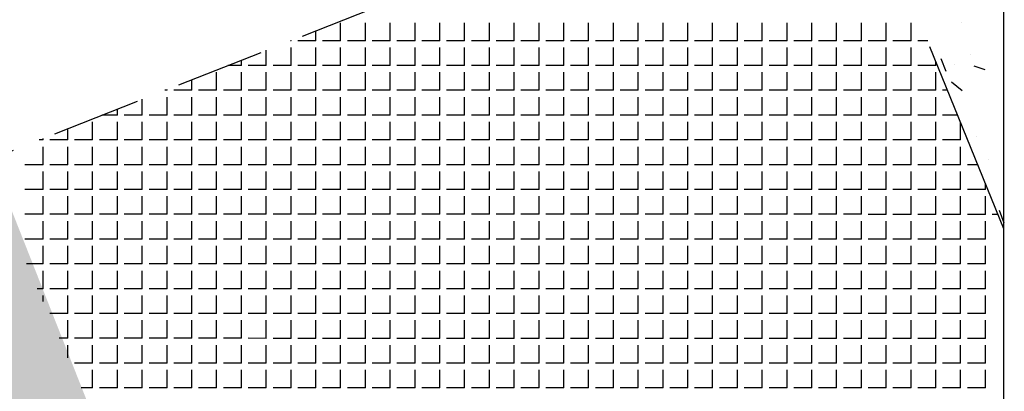
# Model space of a CAD drawing. Extents: x -516 to 2126, y 111 to 1145.
# Drawn here: x 201 to 215, y 412 to 418 of the extents above; entities that cross this region are included whole.
import ezdxf

# ---------------------------------------------------------------- set-up
doc = ezdxf.new("R2010")
doc.units = 0
doc.linetypes.add('CONTINUO', pattern=[0])
doc.linetypes.add('DASHED2', pattern=[0.375, 0.25, -0.125])
for name, color, linetype in [('T-BASALTO', 253, 'CONTINUOUS'), ('T-CONCRETO', 9, 'CONTINUOUS'), ('T-MFIO-EXI', 7, 'DASHED2'), ('T-TELA_MURO', 21, 'CONTINUO'), ('TEXTOS', 7, 'CONTINUOUS')]:
    doc.layers.add(name, color=color, linetype=linetype)

msp = doc.modelspace()

# ---------------------------------------------------------------- hatches: boundary and pattern name
at = {"layer": 'T-BASALTO'}
h = msp.add_hatch(dxfattribs=at)
h.set_pattern_fill('AR-CONC', color=256, scale=0.01, angle=89.9985, style=0)
h.set_pattern_definition([(139.9984551, (1667440.7339, -175075.3621), (0.1594399788, 1.8218423916), [0.1905, -2.0955]), (84.9984551, (1667440.7339, -175075.3621), (-1.9105759308, -0.352376744), [0.1524, -1.6764]), (190.4494551, (1667440.7472, -175075.2103), (-1.7511272567, 1.4694722338), [0.1619, -1.7809]), (136.1826551, (1667440.226, -175075.3621), (0.4204963717, 2.7107790718), [0.28575, -3.14325]), (186.6340551, (1667440.261, -175075.1362), (-2.4741915454, 2.3741090585), [0.24285, -2.67135]), (81.1824551, (1667440.226, -175075.362), (-2.474187165, 2.374112772), [0.2286, -2.5146]), (110.9984551, (1667440.3529, -175075.1081), (1.0226960655, 1.5161212234), [0.1905, -2.0955]), (55.9984551, (1667440.3529, -175075.1081), (-1.8418629965, 0.6180699469), [0.1524, -1.6764]), (161.4498551, (1667440.4381, -175074.9818), (-0.8191710322, 2.1341869962), [0.1619, -1.7809]), (127.498455103, (1667440.7339, -175075.36214), (-0.84554955563, 0.03090883153), [0, -1.65608, 0, -1.7018, 0, -1.68275]), (97.4984551, (1667440.7339, -175075.3621), (-1.00178773087, 0.6682236371), [0, -0.97028, 0, -1.61798, 0, -0.64135]), (57.498455103, (1667440.7339, -175075.92856), (0.05732399994, 1.3559044065), [0, -0.635, 0, -1.9812, 0, -2.6289]), (47.4984551, (1667440.7339, -175076.1826), (-0.2542249694, 1.4812986692), [0, -0.8255, 0, -1.31572, 0, -1.8669])])
h.paths.add_polyline_path([(170.076, 390.472), (177.398, 393.624), (181.488, 393.833), (184.339, 395.046), (189.049, 397.098), (193.994, 399.202), (194.631, 397.82), (201.66, 400.955), (206.427, 403.048), (202.382, 412.324), (201.025, 415.758), (195.833, 413.707), (165.212, 400.959), (167.093, 397.593)])

# ---------------------------------------------------------------- linework, layer by layer
for p, q in [((214.69, 417.676), (214.69, 417.676)), ((214.808, 417.231), (214.808, 417.231)), ((214.471, 416.99), (214.402, 417.168)), ((214.591, 417.094), (214.591, 417.094)), ((215.019, 417.013), (214.866, 417.065)), ((214.694, 416.719), (214.548, 416.842)), ((214.901, 416.072), (214.901, 416.072)), ((215.063, 415.749), (215.063, 415.749)), ((215.29, 414.856), (215.221, 415.034))]:
    msp.add_line(p, q, dxfattribs=at)
at = {"layer": 'T-CONCRETO'}
for p, q in [((205.943, 417.425), (205.943, 417.679)), ((206.293, 417.425), (206.293, 417.679)), ((206.642, 417.425), (206.642, 417.679)), ((206.991, 417.425), (206.991, 417.679)), ((207.34, 417.425), (207.34, 417.679)), ((207.69, 417.425), (207.69, 417.679)), ((208.039, 417.425), (208.039, 417.679)), ((208.388, 417.425), (208.388, 417.679)), ((208.737, 417.425), (208.737, 417.679)), ((209.087, 417.425), (209.087, 417.679)), ((209.436, 417.425), (209.436, 417.679)), ((209.785, 417.425), (209.785, 417.679)), ((210.134, 417.425), (210.134, 417.679)), ((210.484, 417.425), (210.484, 417.679)), ((210.833, 417.425), (210.833, 417.679)), ((211.182, 417.425), (211.182, 417.679)), ((211.531, 417.425), (211.531, 417.679)), ((211.881, 417.425), (211.881, 417.679)), ((212.23, 417.425), (212.23, 417.679)), ((212.579, 417.425), (212.579, 417.679)), ((212.928, 417.425), (212.928, 417.679)), ((213.278, 417.425), (213.278, 417.679)), ((213.627, 417.425), (213.627, 417.679)), ((213.976, 417.425), (213.976, 417.679)), ((205.594, 417.425), (205.594, 417.566)), ((205.245, 417.425), (205.239, 417.425)), ((205.245, 417.425), (205.245, 417.428)), ((205.594, 417.425), (205.34, 417.425)), ((205.943, 417.425), (205.689, 417.425)), ((206.293, 417.425), (206.039, 417.425)), ((206.642, 417.425), (206.388, 417.425)), ((206.991, 417.425), (206.737, 417.425)), ((207.34, 417.425), (207.086, 417.425)), ((207.69, 417.425), (207.436, 417.425)), ((208.039, 417.425), (207.785, 417.425)), ((208.388, 417.425), (208.134, 417.425)), ((208.737, 417.425), (208.483, 417.425)), ((209.087, 417.425), (208.833, 417.425)), ((209.436, 417.425), (209.182, 417.425)), ((209.785, 417.425), (209.531, 417.425)), ((210.134, 417.425), (209.88, 417.425)), ((210.484, 417.425), (210.23, 417.425)), ((210.833, 417.425), (210.579, 417.425)), ((211.182, 417.425), (210.928, 417.425)), ((211.531, 417.425), (211.277, 417.425)), ((211.881, 417.425), (211.627, 417.425)), ((212.23, 417.425), (211.976, 417.425)), ((212.579, 417.425), (212.325, 417.425)), ((212.928, 417.425), (212.674, 417.425)), ((213.278, 417.425), (213.024, 417.425)), ((213.627, 417.425), (213.373, 417.425)), ((213.976, 417.425), (213.722, 417.425)), ((214.214, 417.425), (214.071, 417.425)), ((204.896, 417.076), (204.896, 417.29)), ((205.245, 417.076), (205.245, 417.33)), ((205.594, 417.076), (205.594, 417.33)), ((205.943, 417.076), (205.943, 417.33)), ((206.293, 417.076), (206.293, 417.33)), ((206.642, 417.076), (206.642, 417.33)), ((206.991, 417.076), (206.991, 417.33)), ((207.34, 417.076), (207.34, 417.33)), ((207.69, 417.076), (207.69, 417.33)), ((208.039, 417.076), (208.039, 417.33)), ((208.388, 417.076), (208.388, 417.33)), ((208.737, 417.076), (208.737, 417.33)), ((209.087, 417.076), (209.087, 417.33)), ((209.436, 417.076), (209.436, 417.33)), ((209.785, 417.076), (209.785, 417.33)), ((210.134, 417.076), (210.134, 417.33)), ((210.484, 417.076), (210.484, 417.33)), ((210.833, 417.076), (210.833, 417.33)), ((211.182, 417.076), (211.182, 417.33)), ((211.531, 417.076), (211.531, 417.33)), ((211.881, 417.076), (211.881, 417.33)), ((212.23, 417.076), (212.23, 417.33)), ((212.579, 417.076), (212.579, 417.33)), ((212.928, 417.076), (212.928, 417.33)), ((213.278, 417.076), (213.278, 417.33)), ((213.627, 417.076), (213.627, 417.33)), ((213.976, 417.076), (213.976, 417.33)), ((204.546, 417.076), (204.546, 417.153)), ((214.325, 417.076), (214.325, 417.128)), ((204.197, 416.727), (204.197, 416.981)), ((204.546, 417.076), (204.353, 417.076)), ((204.546, 416.727), (204.546, 416.981)), ((204.896, 417.076), (204.642, 417.076)), ((204.896, 416.727), (204.896, 416.981)), ((205.245, 417.076), (204.991, 417.076)), ((205.245, 416.727), (205.245, 416.981)), ((205.594, 417.076), (205.34, 417.076)), ((205.594, 416.727), (205.594, 416.981)), ((205.943, 417.076), (205.689, 417.076)), ((205.943, 416.727), (205.943, 416.981)), ((206.293, 417.076), (206.039, 417.076)), ((206.293, 416.727), (206.293, 416.981)), ((206.642, 417.076), (206.388, 417.076)), ((206.642, 416.727), (206.642, 416.981)), ((206.991, 417.076), (206.737, 417.076)), ((206.991, 416.727), (206.991, 416.981)), ((207.34, 417.076), (207.086, 417.076)), ((207.34, 416.727), (207.34, 416.981)), ((207.69, 417.076), (207.436, 417.076)), ((207.69, 416.727), (207.69, 416.981)), ((208.039, 417.076), (207.785, 417.076)), ((208.039, 416.727), (208.039, 416.981)), ((208.388, 417.076), (208.134, 417.076)), ((208.388, 416.727), (208.388, 416.981)), ((208.737, 417.076), (208.483, 417.076)), ((208.737, 416.727), (208.737, 416.981)), ((209.087, 417.076), (208.833, 417.076)), ((209.087, 416.727), (209.087, 416.981)), ((209.436, 417.076), (209.182, 417.076)), ((209.436, 416.727), (209.436, 416.981)), ((209.785, 417.076), (209.531, 417.076)), ((209.785, 416.727), (209.785, 416.981)), ((210.134, 417.076), (209.88, 417.076)), ((210.134, 416.727), (210.134, 416.981)), ((210.484, 417.076), (210.23, 417.076)), ((210.484, 416.727), (210.484, 416.981)), ((210.833, 417.076), (210.579, 417.076)), ((210.833, 416.727), (210.833, 416.981)), ((211.182, 417.076), (210.928, 417.076)), ((211.182, 416.727), (211.182, 416.981)), ((211.531, 417.076), (211.277, 417.076)), ((211.531, 416.727), (211.531, 416.981)), ((211.881, 417.076), (211.627, 417.076)), ((211.881, 416.727), (211.881, 416.981)), ((212.23, 417.076), (211.976, 417.076)), ((212.23, 416.727), (212.23, 416.981)), ((212.579, 417.076), (212.325, 417.076)), ((212.579, 416.727), (212.579, 416.981)), ((212.928, 417.076), (212.674, 417.076)), ((212.928, 416.727), (212.928, 416.981)), ((213.278, 417.076), (213.024, 417.076)), ((213.278, 416.727), (213.278, 416.981)), ((213.627, 417.076), (213.373, 417.076)), ((213.627, 416.727), (213.627, 416.981)), ((213.976, 417.076), (213.722, 417.076)), ((213.976, 416.727), (213.976, 416.981)), ((214.325, 417.076), (214.071, 417.076)), ((214.325, 416.727), (214.325, 416.981)), ((203.848, 416.727), (203.848, 416.877)), ((203.499, 416.727), (203.468, 416.727)), ((203.499, 416.727), (203.499, 416.739)), ((203.848, 416.727), (203.594, 416.727)), ((204.197, 416.727), (203.943, 416.727)), ((204.546, 416.727), (204.292, 416.727)), ((204.896, 416.727), (204.642, 416.727)), ((205.245, 416.727), (204.991, 416.727)), ((205.594, 416.727), (205.34, 416.727)), ((205.943, 416.727), (205.689, 416.727)), ((206.293, 416.727), (206.039, 416.727)), ((206.642, 416.727), (206.388, 416.727)), ((206.991, 416.727), (206.737, 416.727)), ((207.34, 416.727), (207.086, 416.727)), ((207.69, 416.727), (207.436, 416.727)), ((208.039, 416.727), (207.785, 416.727)), ((208.388, 416.727), (208.134, 416.727)), ((208.737, 416.727), (208.483, 416.727)), ((209.087, 416.727), (208.833, 416.727)), ((209.436, 416.727), (209.182, 416.727)), ((209.785, 416.727), (209.531, 416.727)), ((210.134, 416.727), (209.88, 416.727)), ((210.484, 416.727), (210.23, 416.727)), ((210.833, 416.727), (210.579, 416.727)), ((211.182, 416.727), (210.928, 416.727)), ((211.531, 416.727), (211.277, 416.727)), ((211.881, 416.727), (211.627, 416.727)), ((212.23, 416.727), (211.976, 416.727)), ((212.579, 416.727), (212.325, 416.727)), ((212.928, 416.727), (212.674, 416.727)), ((213.278, 416.727), (213.024, 416.727)), ((213.627, 416.727), (213.373, 416.727)), ((213.976, 416.727), (213.722, 416.727)), ((214.325, 416.727), (214.071, 416.727)), ((214.489, 416.727), (214.421, 416.727)), ((203.149, 416.378), (203.149, 416.602)), ((203.499, 416.378), (203.499, 416.632)), ((203.848, 416.378), (203.848, 416.632)), ((204.197, 416.378), (204.197, 416.632)), ((204.546, 416.378), (204.546, 416.632)), ((204.896, 416.378), (204.896, 416.632)), ((205.245, 416.378), (205.245, 416.632)), ((205.594, 416.378), (205.594, 416.632)), ((205.943, 416.378), (205.943, 416.632)), ((206.293, 416.378), (206.293, 416.632)), ((206.642, 416.378), (206.642, 416.632)), ((206.991, 416.378), (206.991, 416.632)), ((207.34, 416.378), (207.34, 416.632)), ((207.69, 416.378), (207.69, 416.632)), ((208.039, 416.378), (208.039, 416.632)), ((208.388, 416.378), (208.388, 416.632)), ((208.737, 416.378), (208.737, 416.632)), ((209.087, 416.378), (209.087, 416.632)), ((209.436, 416.378), (209.436, 416.632)), ((209.785, 416.378), (209.785, 416.632)), ((210.134, 416.378), (210.134, 416.632)), ((210.484, 416.378), (210.484, 416.632)), ((210.833, 416.378), (210.833, 416.632)), ((211.182, 416.378), (211.182, 416.632)), ((211.531, 416.378), (211.531, 416.632)), ((211.881, 416.378), (211.881, 416.632)), ((212.23, 416.378), (212.23, 416.632)), ((212.579, 416.378), (212.579, 416.632)), ((212.928, 416.378), (212.928, 416.632)), ((213.278, 416.378), (213.278, 416.632)), ((213.627, 416.378), (213.627, 416.632)), ((213.976, 416.378), (213.976, 416.632)), ((214.325, 416.378), (214.325, 416.632)), ((202.8, 416.378), (202.8, 416.464)), ((202.451, 416.029), (202.451, 416.283)), ((202.8, 416.378), (202.582, 416.378)), ((202.8, 416.029), (202.8, 416.283)), ((203.149, 416.378), (202.895, 416.378)), ((203.149, 416.029), (203.149, 416.283)), ((203.499, 416.378), (203.245, 416.378)), ((203.499, 416.029), (203.499, 416.283)), ((203.848, 416.378), (203.594, 416.378)), ((203.848, 416.029), (203.848, 416.283)), ((204.197, 416.378), (203.943, 416.378)), ((204.197, 416.029), (204.197, 416.282)), ((204.546, 416.378), (204.292, 416.378)), ((204.546, 416.028), (204.546, 416.282)), ((204.896, 416.378), (204.642, 416.378)), ((204.896, 416.028), (204.896, 416.282)), ((205.245, 416.378), (204.991, 416.378)), ((205.245, 416.028), (205.245, 416.282)), ((205.594, 416.378), (205.34, 416.378)), ((205.594, 416.028), (205.594, 416.282)), ((205.943, 416.378), (205.689, 416.378)), ((205.943, 416.028), (205.943, 416.282)), ((206.293, 416.378), (206.039, 416.378)), ((206.293, 416.028), (206.293, 416.282)), ((206.642, 416.378), (206.388, 416.378)), ((206.642, 416.028), (206.642, 416.282)), ((206.991, 416.378), (206.737, 416.378)), ((206.991, 416.028), (206.991, 416.282)), ((207.34, 416.378), (207.086, 416.378)), ((207.34, 416.028), (207.34, 416.282)), ((207.69, 416.378), (207.436, 416.378)), ((207.69, 416.028), (207.69, 416.282)), ((208.039, 416.378), (207.785, 416.378)), ((208.039, 416.028), (208.039, 416.282)), ((208.388, 416.378), (208.134, 416.378)), ((208.388, 416.028), (208.388, 416.282)), ((208.737, 416.378), (208.483, 416.378)), ((208.737, 416.028), (208.737, 416.282)), ((209.087, 416.378), (208.833, 416.378)), ((209.087, 416.028), (209.087, 416.282)), ((209.436, 416.378), (209.182, 416.378)), ((209.436, 416.028), (209.436, 416.282)), ((209.785, 416.378), (209.531, 416.378)), ((209.785, 416.028), (209.785, 416.282)), ((210.134, 416.378), (209.88, 416.378)), ((210.134, 416.028), (210.134, 416.282)), ((210.484, 416.378), (210.23, 416.378)), ((210.484, 416.028), (210.484, 416.282)), ((210.833, 416.378), (210.579, 416.378)), ((210.833, 416.028), (210.833, 416.282)), ((211.182, 416.378), (210.928, 416.378)), ((211.182, 416.028), (211.182, 416.282)), ((211.531, 416.378), (211.277, 416.378)), ((211.531, 416.028), (211.531, 416.282)), ((211.881, 416.378), (211.627, 416.378)), ((211.881, 416.028), (211.881, 416.282)), ((212.23, 416.378), (211.976, 416.378)), ((212.23, 416.028), (212.23, 416.282)), ((212.579, 416.378), (212.325, 416.378)), ((212.579, 416.028), (212.579, 416.282)), ((212.928, 416.378), (212.674, 416.378)), ((212.928, 416.028), (212.928, 416.282)), ((213.278, 416.378), (213.024, 416.378)), ((213.278, 416.028), (213.278, 416.282)), ((213.627, 416.378), (213.373, 416.378)), ((213.627, 416.028), (213.627, 416.282)), ((213.976, 416.378), (213.722, 416.378)), ((213.976, 416.028), (213.976, 416.282)), ((214.325, 416.378), (214.071, 416.378)), ((214.325, 416.028), (214.325, 416.282)), ((214.631, 416.378), (214.421, 416.378)), ((214.675, 416.028), (214.675, 416.269)), ((202.102, 416.029), (202.102, 416.188)), ((201.752, 416.029), (201.697, 416.029)), ((201.752, 416.029), (201.752, 416.05)), ((202.102, 416.029), (201.848, 416.029)), ((202.451, 416.029), (202.197, 416.029)), ((202.8, 416.029), (202.546, 416.029)), ((203.149, 416.029), (202.895, 416.029)), ((203.499, 416.029), (203.245, 416.029)), ((203.848, 416.029), (203.594, 416.029)), ((204.197, 416.029), (203.943, 416.029)), ((204.546, 416.028), (204.292, 416.029)), ((204.896, 416.028), (204.642, 416.028)), ((205.245, 416.028), (204.991, 416.028)), ((205.594, 416.028), (205.34, 416.028)), ((205.943, 416.028), (205.689, 416.028)), ((206.293, 416.028), (206.039, 416.028)), ((206.642, 416.028), (206.388, 416.028)), ((206.991, 416.028), (206.737, 416.028)), ((207.34, 416.028), (207.086, 416.028)), ((207.69, 416.028), (207.436, 416.028)), ((208.039, 416.028), (207.785, 416.028)), ((208.388, 416.028), (208.134, 416.028)), ((208.737, 416.028), (208.483, 416.028)), ((209.087, 416.028), (208.833, 416.028)), ((209.436, 416.028), (209.182, 416.028)), ((209.785, 416.028), (209.531, 416.028)), ((210.134, 416.028), (209.88, 416.028)), ((210.484, 416.028), (210.23, 416.028)), ((210.833, 416.028), (210.579, 416.028)), ((211.182, 416.028), (210.928, 416.028)), ((211.531, 416.028), (211.277, 416.028)), ((211.881, 416.028), (211.627, 416.028)), ((212.23, 416.028), (211.976, 416.028)), ((212.579, 416.028), (212.325, 416.028)), ((212.928, 416.028), (212.674, 416.028)), ((213.278, 416.028), (213.024, 416.028)), ((213.627, 416.028), (213.373, 416.028)), ((213.976, 416.028), (213.722, 416.028)), ((214.325, 416.028), (214.071, 416.028)), ((214.675, 416.028), (214.421, 416.028)), ((214.773, 416.028), (214.77, 416.028)), ((201.752, 415.679), (201.752, 415.933)), ((202.102, 415.679), (202.102, 415.933)), ((202.451, 415.679), (202.451, 415.933)), ((202.8, 415.679), (202.8, 415.933)), ((203.149, 415.679), (203.149, 415.933)), ((203.499, 415.679), (203.499, 415.933)), ((203.848, 415.679), (203.848, 415.933)), ((204.197, 415.679), (204.197, 415.933)), ((204.546, 415.679), (204.546, 415.933)), ((204.896, 415.679), (204.896, 415.933)), ((205.245, 415.679), (205.245, 415.933)), ((205.594, 415.679), (205.594, 415.933)), ((205.943, 415.679), (205.943, 415.933)), ((206.293, 415.679), (206.293, 415.933)), ((206.642, 415.679), (206.642, 415.933)), ((206.991, 415.679), (206.991, 415.933)), ((207.34, 415.679), (207.34, 415.933)), ((207.69, 415.679), (207.69, 415.933)), ((208.039, 415.679), (208.039, 415.933)), ((208.388, 415.679), (208.388, 415.933)), ((208.737, 415.679), (208.737, 415.933)), ((209.087, 415.679), (209.087, 415.933)), ((209.436, 415.679), (209.436, 415.933)), ((209.785, 415.679), (209.785, 415.933)), ((210.134, 415.679), (210.134, 415.933)), ((210.484, 415.679), (210.484, 415.933)), ((210.833, 415.679), (210.833, 415.933)), ((211.182, 415.679), (211.182, 415.933)), ((211.531, 415.679), (211.531, 415.933)), ((211.881, 415.679), (211.881, 415.933)), ((212.23, 415.679), (212.23, 415.933)), ((212.579, 415.679), (212.579, 415.933)), ((212.928, 415.679), (212.928, 415.933)), ((213.278, 415.679), (213.278, 415.933)), ((213.627, 415.679), (213.627, 415.933)), ((213.976, 415.679), (213.976, 415.933)), ((214.325, 415.679), (214.325, 415.933)), ((214.675, 415.679), (214.675, 415.933)), ((201.752, 415.679), (201.498, 415.679)), ((201.752, 415.33), (201.752, 415.584)), ((202.102, 415.679), (201.848, 415.679)), ((202.102, 415.33), (202.102, 415.584)), ((202.451, 415.679), (202.197, 415.679)), ((202.451, 415.33), (202.451, 415.584)), ((202.8, 415.679), (202.546, 415.679)), ((202.8, 415.33), (202.8, 415.584)), ((203.149, 415.679), (202.895, 415.679)), ((203.149, 415.33), (203.149, 415.584)), ((203.499, 415.679), (203.245, 415.679)), ((203.499, 415.33), (203.499, 415.584)), ((203.848, 415.679), (203.594, 415.679)), ((203.848, 415.33), (203.848, 415.584)), ((204.197, 415.679), (203.943, 415.679)), ((204.197, 415.33), (204.197, 415.584)), ((204.546, 415.679), (204.292, 415.679)), ((204.546, 415.33), (204.546, 415.584)), ((204.896, 415.679), (204.642, 415.679)), ((204.896, 415.33), (204.896, 415.584)), ((205.245, 415.679), (204.991, 415.679)), ((205.245, 415.33), (205.245, 415.584)), ((205.594, 415.679), (205.34, 415.679)), ((205.594, 415.33), (205.594, 415.584)), ((205.943, 415.679), (205.689, 415.679)), ((205.943, 415.33), (205.943, 415.584)), ((206.293, 415.679), (206.039, 415.679)), ((206.293, 415.33), (206.293, 415.584)), ((206.642, 415.679), (206.388, 415.679)), ((206.642, 415.33), (206.642, 415.584)), ((206.991, 415.679), (206.737, 415.679)), ((206.991, 415.33), (206.991, 415.584)), ((207.34, 415.679), (207.086, 415.679)), ((207.34, 415.33), (207.34, 415.584)), ((207.69, 415.679), (207.436, 415.679)), ((207.69, 415.33), (207.69, 415.584)), ((208.039, 415.679), (207.785, 415.679)), ((208.039, 415.33), (208.039, 415.584)), ((208.388, 415.679), (208.134, 415.679)), ((208.388, 415.33), (208.388, 415.584)), ((208.737, 415.679), (208.483, 415.679)), ((208.737, 415.33), (208.737, 415.584)), ((209.087, 415.679), (208.833, 415.679)), ((209.087, 415.33), (209.087, 415.584)), ((209.436, 415.679), (209.182, 415.679)), ((209.436, 415.33), (209.436, 415.584)), ((209.785, 415.679), (209.531, 415.679)), ((209.785, 415.33), (209.785, 415.584)), ((210.134, 415.679), (209.88, 415.679)), ((210.134, 415.33), (210.134, 415.584)), ((210.484, 415.679), (210.23, 415.679)), ((210.484, 415.33), (210.484, 415.584)), ((210.833, 415.679), (210.579, 415.679)), ((210.833, 415.33), (210.833, 415.584)), ((211.182, 415.679), (210.928, 415.679)), ((211.182, 415.33), (211.182, 415.584)), ((211.531, 415.679), (211.277, 415.679)), ((211.531, 415.33), (211.531, 415.584)), ((211.881, 415.679), (211.627, 415.679)), ((211.881, 415.33), (211.881, 415.584)), ((212.23, 415.679), (211.976, 415.679)), ((212.23, 415.33), (212.23, 415.584)), ((212.579, 415.679), (212.325, 415.679)), ((212.579, 415.33), (212.579, 415.584)), ((212.928, 415.679), (212.674, 415.679)), ((212.928, 415.33), (212.928, 415.584)), ((213.278, 415.679), (213.024, 415.679)), ((213.278, 415.33), (213.278, 415.584)), ((213.627, 415.679), (213.373, 415.679)), ((213.627, 415.33), (213.627, 415.584)), ((213.976, 415.679), (213.722, 415.679)), ((213.976, 415.33), (213.976, 415.584)), ((214.325, 415.679), (214.071, 415.679)), ((214.325, 415.33), (214.325, 415.584)), ((214.675, 415.679), (214.421, 415.679)), ((214.675, 415.33), (214.675, 415.584)), ((214.915, 415.679), (214.77, 415.679)), ((201.752, 415.33), (201.498, 415.33)), ((202.102, 415.33), (201.848, 415.33)), ((202.451, 415.33), (202.197, 415.33)), ((202.8, 415.33), (202.546, 415.33)), ((203.149, 415.33), (202.895, 415.33)), ((203.499, 415.33), (203.245, 415.33)), ((203.848, 415.33), (203.594, 415.33)), ((204.197, 415.33), (203.943, 415.33)), ((204.546, 415.33), (204.292, 415.33)), ((204.896, 415.33), (204.642, 415.33)), ((205.245, 415.33), (204.991, 415.33)), ((205.594, 415.33), (205.34, 415.33)), ((205.943, 415.33), (205.689, 415.33)), ((206.293, 415.33), (206.039, 415.33)), ((206.642, 415.33), (206.388, 415.33)), ((206.991, 415.33), (206.737, 415.33)), ((207.34, 415.33), (207.086, 415.33)), ((207.69, 415.33), (207.436, 415.33)), ((208.039, 415.33), (207.785, 415.33)), ((208.388, 415.33), (208.134, 415.33)), ((208.737, 415.33), (208.483, 415.33)), ((209.087, 415.33), (208.833, 415.33)), ((209.436, 415.33), (209.182, 415.33)), ((209.785, 415.33), (209.531, 415.33)), ((210.134, 415.33), (209.88, 415.33)), ((210.484, 415.33), (210.23, 415.33)), ((210.833, 415.33), (210.579, 415.33)), ((211.182, 415.33), (210.928, 415.33)), ((211.531, 415.33), (211.277, 415.33)), ((211.881, 415.33), (211.627, 415.33)), ((212.23, 415.33), (211.976, 415.33)), ((212.579, 415.33), (212.325, 415.33)), ((212.928, 415.33), (212.674, 415.33)), ((213.278, 415.33), (213.024, 415.33)), ((213.627, 415.33), (213.373, 415.33)), ((213.976, 415.33), (213.722, 415.33)), ((214.325, 415.33), (214.071, 415.33)), ((214.675, 415.33), (214.421, 415.33)), ((215.024, 415.33), (214.77, 415.33)), ((215.024, 415.33), (215.024, 415.41)), ((201.752, 414.981), (201.752, 415.235)), ((202.102, 414.981), (202.102, 415.235)), ((202.451, 414.981), (202.451, 415.235)), ((202.8, 414.981), (202.8, 415.235)), ((203.149, 414.981), (203.149, 415.235)), ((203.499, 414.981), (203.499, 415.235)), ((203.848, 414.981), (203.848, 415.235)), ((204.197, 414.981), (204.197, 415.235)), ((204.546, 414.981), (204.546, 415.235)), ((204.896, 414.981), (204.896, 415.235)), ((205.245, 414.981), (205.245, 415.235)), ((205.594, 414.981), (205.594, 415.235)), ((205.943, 414.981), (205.943, 415.235)), ((206.293, 414.981), (206.293, 415.235)), ((206.642, 414.981), (206.642, 415.235)), ((206.991, 414.981), (206.991, 415.235)), ((207.34, 414.981), (207.34, 415.235)), ((207.69, 414.981), (207.69, 415.235)), ((208.039, 414.981), (208.039, 415.235)), ((208.388, 414.981), (208.388, 415.235)), ((208.737, 414.981), (208.737, 415.235)), ((209.087, 414.981), (209.087, 415.235)), ((209.436, 414.981), (209.436, 415.235)), ((209.785, 414.981), (209.785, 415.235)), ((210.134, 414.981), (210.134, 415.235)), ((210.484, 414.981), (210.484, 415.235)), ((210.833, 414.981), (210.833, 415.235)), ((211.182, 414.981), (211.182, 415.235)), ((211.531, 414.981), (211.531, 415.235)), ((211.881, 414.981), (211.881, 415.235)), ((212.23, 414.981), (212.23, 415.235)), ((212.579, 414.981), (212.579, 415.235)), ((212.928, 414.981), (212.928, 415.235)), ((213.278, 414.981), (213.278, 415.234)), ((213.627, 414.98), (213.627, 415.234)), ((213.976, 414.98), (213.976, 415.234)), ((214.325, 414.98), (214.325, 415.234)), ((214.675, 414.98), (214.675, 415.234)), ((215.024, 414.98), (215.024, 415.234)), ((201.752, 414.981), (201.498, 414.981)), ((201.752, 414.632), (201.752, 414.886)), ((202.102, 414.981), (201.848, 414.981)), ((202.102, 414.632), (202.102, 414.886)), ((202.451, 414.981), (202.197, 414.981)), ((202.451, 414.632), (202.451, 414.886)), ((202.8, 414.981), (202.546, 414.981)), ((202.8, 414.632), (202.8, 414.886)), ((203.149, 414.981), (202.895, 414.981)), ((203.149, 414.632), (203.149, 414.886)), ((203.499, 414.981), (203.245, 414.981)), ((203.499, 414.632), (203.499, 414.886)), ((203.848, 414.981), (203.594, 414.981)), ((203.848, 414.632), (203.848, 414.886)), ((204.197, 414.981), (203.943, 414.981)), ((204.197, 414.632), (204.197, 414.886)), ((204.546, 414.981), (204.292, 414.981)), ((204.546, 414.632), (204.546, 414.886)), ((204.896, 414.981), (204.642, 414.981)), ((204.896, 414.631), (204.896, 414.885)), ((205.245, 414.981), (204.991, 414.981)), ((205.245, 414.631), (205.245, 414.885)), ((205.594, 414.981), (205.34, 414.981)), ((205.594, 414.631), (205.594, 414.885)), ((205.943, 414.981), (205.689, 414.981)), ((205.943, 414.631), (205.943, 414.885)), ((206.293, 414.981), (206.039, 414.981)), ((206.293, 414.631), (206.293, 414.885)), ((206.642, 414.981), (206.388, 414.981)), ((206.642, 414.631), (206.642, 414.885)), ((206.991, 414.981), (206.737, 414.981)), ((206.991, 414.631), (206.991, 414.885)), ((207.34, 414.981), (207.086, 414.981)), ((207.34, 414.631), (207.34, 414.885)), ((207.69, 414.981), (207.436, 414.981)), ((207.69, 414.631), (207.69, 414.885)), ((208.039, 414.981), (207.785, 414.981)), ((208.039, 414.631), (208.039, 414.885)), ((208.388, 414.981), (208.134, 414.981)), ((208.388, 414.631), (208.388, 414.885)), ((208.737, 414.981), (208.483, 414.981)), ((208.737, 414.631), (208.737, 414.885)), ((209.087, 414.981), (208.833, 414.981)), ((209.087, 414.631), (209.087, 414.885)), ((209.436, 414.981), (209.182, 414.981)), ((209.436, 414.631), (209.436, 414.885)), ((209.785, 414.981), (209.531, 414.981)), ((209.785, 414.631), (209.785, 414.885)), ((210.134, 414.981), (209.88, 414.981)), ((210.134, 414.631), (210.134, 414.885)), ((210.484, 414.981), (210.23, 414.981)), ((210.484, 414.631), (210.484, 414.885)), ((210.833, 414.981), (210.579, 414.981)), ((210.833, 414.631), (210.833, 414.885)), ((211.182, 414.981), (210.928, 414.981)), ((211.182, 414.631), (211.182, 414.885)), ((211.531, 414.981), (211.277, 414.981)), ((211.531, 414.631), (211.531, 414.885)), ((211.881, 414.981), (211.627, 414.981)), ((211.881, 414.631), (211.881, 414.885)), ((212.23, 414.981), (211.976, 414.981)), ((212.23, 414.631), (212.23, 414.885)), ((212.579, 414.981), (212.325, 414.981)), ((212.579, 414.631), (212.579, 414.885)), ((212.928, 414.981), (212.674, 414.981)), ((212.928, 414.631), (212.928, 414.885)), ((213.278, 414.981), (213.024, 414.981)), ((213.278, 414.631), (213.278, 414.885)), ((213.627, 414.98), (213.373, 414.98)), ((213.627, 414.631), (213.627, 414.885)), ((213.976, 414.98), (213.722, 414.98)), ((213.976, 414.631), (213.976, 414.885)), ((214.325, 414.98), (214.071, 414.98)), ((214.325, 414.631), (214.325, 414.885)), ((214.675, 414.98), (214.421, 414.98)), ((214.675, 414.631), (214.675, 414.885)), ((215.024, 414.98), (214.77, 414.98)), ((215.024, 414.631), (215.024, 414.885)), ((215.199, 414.98), (215.119, 414.98)), ((201.752, 414.632), (201.498, 414.632)), ((202.102, 414.632), (201.848, 414.632)), ((202.451, 414.632), (202.197, 414.632)), ((202.8, 414.632), (202.546, 414.632)), ((203.149, 414.632), (202.895, 414.632)), ((203.499, 414.632), (203.245, 414.632)), ((203.848, 414.632), (203.594, 414.632)), ((204.197, 414.632), (203.943, 414.632)), ((204.546, 414.632), (204.292, 414.632)), ((204.896, 414.631), (204.642, 414.632)), ((205.245, 414.631), (204.991, 414.631)), ((205.594, 414.631), (205.34, 414.631)), ((205.943, 414.631), (205.689, 414.631)), ((206.293, 414.631), (206.039, 414.631)), ((206.642, 414.631), (206.388, 414.631)), ((206.991, 414.631), (206.737, 414.631)), ((207.34, 414.631), (207.086, 414.631)), ((207.69, 414.631), (207.436, 414.631)), ((208.039, 414.631), (207.785, 414.631)), ((208.388, 414.631), (208.134, 414.631)), ((208.737, 414.631), (208.483, 414.631)), ((209.087, 414.631), (208.833, 414.631)), ((209.436, 414.631), (209.182, 414.631)), ((209.785, 414.631), (209.531, 414.631)), ((210.134, 414.631), (209.88, 414.631)), ((210.484, 414.631), (210.23, 414.631)), ((210.833, 414.631), (210.579, 414.631)), ((211.182, 414.631), (210.928, 414.631)), ((211.531, 414.631), (211.277, 414.631)), ((211.881, 414.631), (211.627, 414.631)), ((212.23, 414.631), (211.976, 414.631)), ((212.579, 414.631), (212.325, 414.631)), ((212.928, 414.631), (212.674, 414.631)), ((213.278, 414.631), (213.024, 414.631)), ((213.627, 414.631), (213.373, 414.631)), ((213.976, 414.631), (213.722, 414.631)), ((214.325, 414.631), (214.071, 414.631)), ((214.675, 414.631), (214.421, 414.631)), ((215.024, 414.631), (214.77, 414.631)), ((201.752, 414.282), (201.752, 414.536)), ((202.102, 414.282), (202.102, 414.536)), ((202.451, 414.282), (202.451, 414.536)), ((202.8, 414.282), (202.8, 414.536)), ((203.149, 414.282), (203.149, 414.536)), ((203.499, 414.282), (203.499, 414.536)), ((203.848, 414.282), (203.848, 414.536)), ((204.197, 414.282), (204.197, 414.536)), ((204.546, 414.282), (204.546, 414.536)), ((204.896, 414.282), (204.896, 414.536)), ((205.245, 414.282), (205.245, 414.536)), ((205.594, 414.282), (205.594, 414.536)), ((205.943, 414.282), (205.943, 414.536)), ((206.293, 414.282), (206.293, 414.536)), ((206.642, 414.282), (206.642, 414.536)), ((206.991, 414.282), (206.991, 414.536)), ((207.34, 414.282), (207.34, 414.536)), ((207.69, 414.282), (207.69, 414.536)), ((208.039, 414.282), (208.039, 414.536)), ((208.388, 414.282), (208.388, 414.536)), ((208.737, 414.282), (208.737, 414.536)), ((209.087, 414.282), (209.087, 414.536)), ((209.436, 414.282), (209.436, 414.536)), ((209.785, 414.282), (209.785, 414.536)), ((210.134, 414.282), (210.134, 414.536)), ((210.484, 414.282), (210.484, 414.536)), ((210.833, 414.282), (210.833, 414.536)), ((211.182, 414.282), (211.182, 414.536)), ((211.531, 414.282), (211.531, 414.536)), ((211.881, 414.282), (211.881, 414.536)), ((212.23, 414.282), (212.23, 414.536)), ((212.579, 414.282), (212.579, 414.536)), ((212.928, 414.282), (212.928, 414.536)), ((213.278, 414.282), (213.278, 414.536)), ((213.627, 414.282), (213.627, 414.536)), ((213.976, 414.282), (213.976, 414.536)), ((214.325, 414.282), (214.325, 414.536)), ((214.675, 414.282), (214.675, 414.536)), ((215.024, 414.282), (215.024, 414.536)), ((201.752, 414.282), (201.518, 414.282)), ((201.752, 413.933), (201.752, 414.187)), ((202.102, 414.282), (201.848, 414.282)), ((202.102, 413.933), (202.102, 414.187)), ((202.451, 414.282), (202.197, 414.282)), ((202.451, 413.933), (202.451, 414.187)), ((202.8, 414.282), (202.546, 414.282)), ((202.8, 413.933), (202.8, 414.187)), ((203.149, 414.282), (202.895, 414.282)), ((203.149, 413.933), (203.149, 414.187)), ((203.499, 414.282), (203.245, 414.282)), ((203.499, 413.933), (203.499, 414.187)), ((203.848, 414.282), (203.594, 414.282)), ((203.848, 413.933), (203.848, 414.187)), ((204.197, 414.282), (203.943, 414.282)), ((204.197, 413.933), (204.197, 414.187)), ((204.546, 414.282), (204.292, 414.282)), ((204.546, 413.933), (204.546, 414.187)), ((204.896, 414.282), (204.642, 414.282)), ((204.896, 413.933), (204.896, 414.187)), ((205.245, 414.282), (204.991, 414.282)), ((205.245, 413.933), (205.245, 414.187)), ((205.594, 414.282), (205.34, 414.282)), ((205.594, 413.933), (205.594, 414.187)), ((205.943, 414.282), (205.689, 414.282)), ((205.943, 413.933), (205.943, 414.187)), ((206.293, 414.282), (206.039, 414.282)), ((206.293, 413.933), (206.293, 414.187)), ((206.642, 414.282), (206.388, 414.282)), ((206.642, 413.933), (206.642, 414.187)), ((206.991, 414.282), (206.737, 414.282)), ((206.991, 413.933), (206.991, 414.187)), ((207.34, 414.282), (207.086, 414.282)), ((207.34, 413.933), (207.34, 414.187)), ((207.69, 414.282), (207.436, 414.282)), ((207.69, 413.933), (207.69, 414.187)), ((208.039, 414.282), (207.785, 414.282)), ((208.039, 413.933), (208.039, 414.187)), ((208.388, 414.282), (208.134, 414.282)), ((208.388, 413.933), (208.388, 414.187)), ((208.737, 414.282), (208.483, 414.282)), ((208.737, 413.933), (208.737, 414.187)), ((209.087, 414.282), (208.833, 414.282)), ((209.087, 413.933), (209.087, 414.187)), ((209.436, 414.282), (209.182, 414.282)), ((209.436, 413.933), (209.436, 414.187)), ((209.785, 414.282), (209.531, 414.282)), ((209.785, 413.933), (209.785, 414.187)), ((210.134, 414.282), (209.88, 414.282)), ((210.134, 413.933), (210.134, 414.187)), ((210.484, 414.282), (210.23, 414.282)), ((210.484, 413.933), (210.484, 414.187)), ((210.833, 414.282), (210.579, 414.282)), ((210.833, 413.933), (210.833, 414.187)), ((211.182, 414.282), (210.928, 414.282)), ((211.182, 413.933), (211.182, 414.187)), ((211.531, 414.282), (211.277, 414.282)), ((211.531, 413.933), (211.531, 414.187)), ((211.881, 414.282), (211.627, 414.282)), ((211.881, 413.933), (211.881, 414.187)), ((212.23, 414.282), (211.976, 414.282)), ((212.23, 413.933), (212.23, 414.187)), ((212.579, 414.282), (212.325, 414.282)), ((212.579, 413.933), (212.579, 414.187)), ((212.928, 414.282), (212.674, 414.282)), ((212.928, 413.933), (212.928, 414.187)), ((213.278, 414.282), (213.024, 414.282)), ((213.278, 413.933), (213.278, 414.187)), ((213.627, 414.282), (213.373, 414.282)), ((213.627, 413.933), (213.627, 414.187)), ((213.976, 414.282), (213.722, 414.282)), ((213.976, 413.933), (213.976, 414.187)), ((214.325, 414.282), (214.071, 414.282)), ((214.325, 413.933), (214.325, 414.187)), ((214.675, 414.282), (214.421, 414.282)), ((214.675, 413.933), (214.675, 414.187)), ((215.024, 414.282), (214.77, 414.282)), ((215.024, 413.933), (215.024, 414.187)), ((201.752, 413.933), (201.672, 413.933)), ((202.102, 413.933), (201.848, 413.933)), ((202.451, 413.933), (202.197, 413.933)), ((202.8, 413.933), (202.546, 413.933)), ((203.149, 413.933), (202.895, 413.933)), ((203.499, 413.933), (203.245, 413.933)), ((203.848, 413.933), (203.594, 413.933)), ((204.197, 413.933), (203.943, 413.933)), ((204.546, 413.933), (204.292, 413.933)), ((204.896, 413.933), (204.642, 413.933)), ((205.245, 413.933), (204.991, 413.933)), ((205.594, 413.933), (205.34, 413.933)), ((205.943, 413.933), (205.689, 413.933)), ((206.293, 413.933), (206.039, 413.933)), ((206.642, 413.933), (206.388, 413.933)), ((206.991, 413.933), (206.737, 413.933)), ((207.34, 413.933), (207.086, 413.933)), ((207.69, 413.933), (207.436, 413.933)), ((208.039, 413.933), (207.785, 413.933)), ((208.388, 413.933), (208.134, 413.933)), ((208.737, 413.933), (208.483, 413.933)), ((209.087, 413.933), (208.833, 413.933)), ((209.436, 413.933), (209.182, 413.933)), ((209.785, 413.933), (209.531, 413.933)), ((210.134, 413.933), (209.88, 413.933)), ((210.484, 413.933), (210.23, 413.933)), ((210.833, 413.933), (210.579, 413.933)), ((211.182, 413.933), (210.928, 413.933)), ((211.531, 413.933), (211.277, 413.933)), ((211.881, 413.933), (211.627, 413.933)), ((212.23, 413.933), (211.976, 413.933)), ((212.579, 413.933), (212.325, 413.933)), ((212.928, 413.933), (212.674, 413.933)), ((213.278, 413.933), (213.024, 413.933)), ((213.627, 413.933), (213.373, 413.933)), ((213.976, 413.933), (213.722, 413.933)), ((214.325, 413.933), (214.071, 413.933)), ((214.675, 413.933), (214.421, 413.933)), ((215.024, 413.933), (214.77, 413.933)), ((201.752, 413.751), (201.752, 413.838)), ((202.102, 413.584), (202.102, 413.838)), ((202.451, 413.584), (202.451, 413.838)), ((202.8, 413.584), (202.8, 413.838)), ((203.149, 413.584), (203.149, 413.838)), ((203.499, 413.584), (203.499, 413.838)), ((203.848, 413.584), (203.848, 413.838)), ((204.197, 413.584), (204.197, 413.838)), ((204.546, 413.584), (204.546, 413.838)), ((204.896, 413.584), (204.896, 413.838)), ((205.245, 413.584), (205.245, 413.838)), ((205.594, 413.584), (205.594, 413.838)), ((205.943, 413.584), (205.943, 413.838)), ((206.293, 413.584), (206.293, 413.838)), ((206.642, 413.584), (206.642, 413.838)), ((206.991, 413.584), (206.991, 413.838)), ((207.34, 413.584), (207.34, 413.838)), ((207.69, 413.584), (207.69, 413.838)), ((208.039, 413.584), (208.039, 413.838)), ((208.388, 413.584), (208.388, 413.838)), ((208.737, 413.584), (208.737, 413.838)), ((209.087, 413.584), (209.087, 413.838)), ((209.436, 413.584), (209.436, 413.838)), ((209.785, 413.584), (209.785, 413.838)), ((210.134, 413.584), (210.134, 413.838)), ((210.484, 413.584), (210.484, 413.838)), ((210.833, 413.584), (210.833, 413.838)), ((211.182, 413.584), (211.182, 413.838)), ((211.531, 413.584), (211.531, 413.838)), ((211.881, 413.584), (211.881, 413.838)), ((212.23, 413.584), (212.23, 413.838)), ((212.579, 413.584), (212.579, 413.838)), ((212.928, 413.584), (212.928, 413.838)), ((213.278, 413.583), (213.278, 413.837)), ((213.627, 413.583), (213.627, 413.837)), ((213.976, 413.583), (213.976, 413.837)), ((214.325, 413.583), (214.325, 413.837)), ((214.675, 413.583), (214.675, 413.837)), ((215.024, 413.583), (215.024, 413.837)), ((202.102, 413.584), (201.848, 413.584)), ((202.102, 413.235), (202.102, 413.489)), ((202.451, 413.584), (202.197, 413.584)), ((202.451, 413.235), (202.451, 413.489)), ((202.8, 413.584), (202.546, 413.584)), ((202.8, 413.235), (202.8, 413.489)), ((203.149, 413.584), (202.895, 413.584)), ((203.149, 413.235), (203.149, 413.489)), ((203.499, 413.584), (203.245, 413.584)), ((203.499, 413.235), (203.499, 413.489)), ((203.848, 413.584), (203.594, 413.584)), ((203.848, 413.235), (203.848, 413.489)), ((204.197, 413.584), (203.943, 413.584)), ((204.197, 413.235), (204.197, 413.489)), ((204.546, 413.584), (204.292, 413.584)), ((204.546, 413.235), (204.546, 413.489)), ((204.896, 413.584), (204.642, 413.584)), ((204.896, 413.234), (204.896, 413.488)), ((205.245, 413.584), (204.991, 413.584)), ((205.245, 413.234), (205.245, 413.488)), ((205.594, 413.584), (205.34, 413.584)), ((205.594, 413.234), (205.594, 413.488)), ((205.943, 413.584), (205.689, 413.584)), ((205.943, 413.234), (205.943, 413.488)), ((206.293, 413.584), (206.039, 413.584)), ((206.293, 413.234), (206.293, 413.488)), ((206.642, 413.584), (206.388, 413.584)), ((206.642, 413.234), (206.642, 413.488)), ((206.991, 413.584), (206.737, 413.584)), ((206.991, 413.234), (206.991, 413.488)), ((207.34, 413.584), (207.086, 413.584)), ((207.34, 413.234), (207.34, 413.488)), ((207.69, 413.584), (207.436, 413.584)), ((207.69, 413.234), (207.69, 413.488)), ((208.039, 413.584), (207.785, 413.584)), ((208.039, 413.234), (208.039, 413.488)), ((208.388, 413.584), (208.134, 413.584)), ((208.388, 413.234), (208.388, 413.488)), ((208.737, 413.584), (208.483, 413.584)), ((208.737, 413.234), (208.737, 413.488)), ((209.087, 413.584), (208.833, 413.584)), ((209.087, 413.234), (209.087, 413.488)), ((209.436, 413.584), (209.182, 413.584)), ((209.436, 413.234), (209.436, 413.488)), ((209.785, 413.584), (209.531, 413.584)), ((209.785, 413.234), (209.785, 413.488)), ((210.134, 413.584), (209.88, 413.584)), ((210.134, 413.234), (210.134, 413.488)), ((210.484, 413.584), (210.23, 413.584)), ((210.484, 413.234), (210.484, 413.488)), ((210.833, 413.584), (210.579, 413.584)), ((210.833, 413.234), (210.833, 413.488)), ((211.182, 413.584), (210.928, 413.584)), ((211.182, 413.234), (211.182, 413.488)), ((211.531, 413.584), (211.277, 413.584)), ((211.531, 413.234), (211.531, 413.488)), ((211.881, 413.584), (211.627, 413.584)), ((211.881, 413.234), (211.881, 413.488)), ((212.23, 413.584), (211.976, 413.584)), ((212.23, 413.234), (212.23, 413.488)), ((212.579, 413.584), (212.325, 413.584)), ((212.579, 413.234), (212.579, 413.488)), ((212.928, 413.584), (212.674, 413.584)), ((212.928, 413.234), (212.928, 413.488)), ((213.278, 413.583), (213.024, 413.584)), ((213.278, 413.234), (213.278, 413.488)), ((213.627, 413.583), (213.373, 413.583)), ((213.627, 413.234), (213.627, 413.488)), ((213.976, 413.583), (213.722, 413.583)), ((213.976, 413.234), (213.976, 413.488)), ((214.325, 413.583), (214.071, 413.583)), ((214.325, 413.234), (214.325, 413.488)), ((214.675, 413.583), (214.421, 413.583)), ((214.675, 413.234), (214.675, 413.488)), ((215.024, 413.583), (214.77, 413.583)), ((215.024, 413.234), (215.024, 413.488)), ((202.102, 413.235), (201.98, 413.235)), ((202.451, 413.235), (202.197, 413.235)), ((202.8, 413.235), (202.546, 413.235)), ((203.149, 413.235), (202.895, 413.235)), ((203.499, 413.235), (203.245, 413.235)), ((203.848, 413.235), (203.594, 413.235)), ((204.197, 413.235), (203.943, 413.235)), ((204.546, 413.235), (204.292, 413.235)), ((204.896, 413.234), (204.642, 413.235)), ((205.245, 413.234), (204.991, 413.234)), ((205.594, 413.234), (205.34, 413.234)), ((205.943, 413.234), (205.689, 413.234)), ((206.293, 413.234), (206.039, 413.234)), ((206.642, 413.234), (206.388, 413.234)), ((206.991, 413.234), (206.737, 413.234)), ((207.34, 413.234), (207.086, 413.234)), ((207.69, 413.234), (207.436, 413.234)), ((208.039, 413.234), (207.785, 413.234)), ((208.388, 413.234), (208.134, 413.234)), ((208.737, 413.234), (208.483, 413.234)), ((209.087, 413.234), (208.833, 413.234)), ((209.436, 413.234), (209.182, 413.234)), ((209.785, 413.234), (209.531, 413.234)), ((210.134, 413.234), (209.88, 413.234)), ((210.484, 413.234), (210.23, 413.234)), ((210.833, 413.234), (210.579, 413.234)), ((211.182, 413.234), (210.928, 413.234)), ((211.531, 413.234), (211.277, 413.234)), ((211.881, 413.234), (211.627, 413.234)), ((212.23, 413.234), (211.976, 413.234)), ((212.579, 413.234), (212.325, 413.234)), ((212.928, 413.234), (212.674, 413.234)), ((213.278, 413.234), (213.024, 413.234)), ((213.627, 413.234), (213.373, 413.234)), ((213.976, 413.234), (213.722, 413.234)), ((214.325, 413.234), (214.071, 413.234)), ((214.675, 413.234), (214.421, 413.234)), ((215.024, 413.234), (214.77, 413.234)), ((202.102, 412.959), (202.102, 413.139)), ((202.451, 412.885), (202.451, 413.139)), ((202.8, 412.885), (202.8, 413.139)), ((203.149, 412.885), (203.149, 413.139)), ((203.499, 412.885), (203.499, 413.139)), ((203.848, 412.885), (203.848, 413.139)), ((204.197, 412.885), (204.197, 413.139)), ((204.546, 412.885), (204.546, 413.139)), ((204.896, 412.885), (204.896, 413.139)), ((205.245, 412.885), (205.245, 413.139)), ((205.594, 412.885), (205.594, 413.139)), ((205.943, 412.885), (205.943, 413.139)), ((206.293, 412.885), (206.293, 413.139)), ((206.642, 412.885), (206.642, 413.139)), ((206.991, 412.885), (206.991, 413.139)), ((207.34, 412.885), (207.34, 413.139)), ((207.69, 412.885), (207.69, 413.139)), ((208.039, 412.885), (208.039, 413.139)), ((208.388, 412.885), (208.388, 413.139)), ((208.737, 412.885), (208.737, 413.139)), ((209.087, 412.885), (209.087, 413.139)), ((209.436, 412.885), (209.436, 413.139)), ((209.785, 412.885), (209.785, 413.139)), ((210.134, 412.885), (210.134, 413.139)), ((210.484, 412.885), (210.484, 413.139)), ((210.833, 412.885), (210.833, 413.139)), ((211.182, 412.885), (211.182, 413.139)), ((211.531, 412.885), (211.531, 413.139)), ((211.881, 412.885), (211.881, 413.139)), ((212.23, 412.885), (212.23, 413.139)), ((212.579, 412.885), (212.579, 413.139)), ((212.928, 412.885), (212.928, 413.139)), ((213.278, 412.885), (213.278, 413.139)), ((213.627, 412.885), (213.627, 413.139)), ((213.976, 412.885), (213.976, 413.139)), ((214.325, 412.885), (214.325, 413.139)), ((214.675, 412.885), (214.675, 413.139)), ((215.024, 412.885), (215.024, 413.139)), ((202.451, 412.885), (202.197, 412.885)), ((202.8, 412.885), (202.546, 412.885)), ((203.149, 412.885), (202.895, 412.885)), ((203.499, 412.885), (203.245, 412.885)), ((203.848, 412.885), (203.594, 412.885)), ((204.197, 412.885), (203.943, 412.885)), ((204.546, 412.885), (204.292, 412.885)), ((204.896, 412.885), (204.642, 412.885)), ((205.245, 412.885), (204.991, 412.885)), ((205.594, 412.885), (205.34, 412.885)), ((205.943, 412.885), (205.689, 412.885)), ((206.293, 412.885), (206.039, 412.885)), ((206.642, 412.885), (206.388, 412.885)), ((206.991, 412.885), (206.737, 412.885)), ((207.34, 412.885), (207.086, 412.885)), ((207.69, 412.885), (207.436, 412.885)), ((208.039, 412.885), (207.785, 412.885)), ((208.388, 412.885), (208.134, 412.885)), ((208.737, 412.885), (208.483, 412.885)), ((209.087, 412.885), (208.833, 412.885)), ((209.436, 412.885), (209.182, 412.885)), ((209.785, 412.885), (209.531, 412.885)), ((210.134, 412.885), (209.88, 412.885)), ((210.484, 412.885), (210.23, 412.885)), ((210.833, 412.885), (210.579, 412.885)), ((211.182, 412.885), (210.928, 412.885)), ((211.531, 412.885), (211.277, 412.885)), ((211.881, 412.885), (211.627, 412.885)), ((212.23, 412.885), (211.976, 412.885)), ((212.579, 412.885), (212.325, 412.885)), ((212.928, 412.885), (212.674, 412.885)), ((213.278, 412.885), (213.024, 412.885)), ((213.627, 412.885), (213.373, 412.885)), ((213.976, 412.885), (213.722, 412.885)), ((214.325, 412.885), (214.071, 412.885)), ((214.675, 412.885), (214.421, 412.885)), ((215.024, 412.885), (214.77, 412.885)), ((202.451, 412.536), (202.451, 412.79)), ((202.8, 412.536), (202.8, 412.79)), ((203.149, 412.536), (203.149, 412.79)), ((203.499, 412.536), (203.499, 412.79)), ((203.848, 412.536), (203.848, 412.79)), ((204.197, 412.536), (204.197, 412.79)), ((204.546, 412.536), (204.546, 412.79)), ((204.896, 412.536), (204.896, 412.79)), ((205.245, 412.536), (205.245, 412.79)), ((205.594, 412.536), (205.594, 412.79)), ((205.943, 412.536), (205.943, 412.79)), ((206.293, 412.536), (206.293, 412.79)), ((206.642, 412.536), (206.642, 412.79)), ((206.991, 412.536), (206.991, 412.79)), ((207.34, 412.536), (207.34, 412.79)), ((207.69, 412.536), (207.69, 412.79)), ((208.039, 412.536), (208.039, 412.79)), ((208.388, 412.536), (208.388, 412.79)), ((208.737, 412.536), (208.737, 412.79)), ((209.087, 412.536), (209.087, 412.79)), ((209.436, 412.536), (209.436, 412.79)), ((209.785, 412.536), (209.785, 412.79)), ((210.134, 412.536), (210.134, 412.79)), ((210.484, 412.536), (210.484, 412.79)), ((210.833, 412.536), (210.833, 412.79)), ((211.182, 412.536), (211.182, 412.79)), ((211.531, 412.536), (211.531, 412.79)), ((211.881, 412.536), (211.881, 412.79)), ((212.23, 412.536), (212.23, 412.79)), ((212.579, 412.536), (212.579, 412.79)), ((212.928, 412.536), (212.928, 412.79)), ((213.278, 412.536), (213.278, 412.79)), ((213.627, 412.536), (213.627, 412.79)), ((213.976, 412.536), (213.976, 412.79)), ((214.325, 412.536), (214.325, 412.79)), ((214.675, 412.536), (214.675, 412.79)), ((215.024, 412.536), (215.024, 412.79)), ((202.451, 412.536), (202.288, 412.536)), ((202.8, 412.536), (202.546, 412.536)), ((203.149, 412.536), (202.895, 412.536)), ((203.499, 412.536), (203.245, 412.536)), ((203.848, 412.536), (203.594, 412.536)), ((204.197, 412.536), (203.943, 412.536)), ((204.546, 412.536), (204.292, 412.536)), ((204.896, 412.536), (204.642, 412.536)), ((205.245, 412.536), (204.991, 412.536)), ((205.594, 412.536), (205.34, 412.536)), ((205.943, 412.536), (205.689, 412.536)), ((206.293, 412.536), (206.039, 412.536)), ((206.642, 412.536), (206.388, 412.536)), ((206.991, 412.536), (206.737, 412.536)), ((207.34, 412.536), (207.086, 412.536)), ((207.69, 412.536), (207.436, 412.536)), ((208.039, 412.536), (207.785, 412.536)), ((208.388, 412.536), (208.134, 412.536)), ((208.737, 412.536), (208.483, 412.536)), ((209.087, 412.536), (208.833, 412.536)), ((209.436, 412.536), (209.182, 412.536)), ((209.785, 412.536), (209.531, 412.536)), ((210.134, 412.536), (209.88, 412.536)), ((210.484, 412.536), (210.23, 412.536)), ((210.833, 412.536), (210.579, 412.536)), ((211.182, 412.536), (210.928, 412.536)), ((211.531, 412.536), (211.277, 412.536)), ((211.881, 412.536), (211.627, 412.536)), ((212.23, 412.536), (211.976, 412.536)), ((212.579, 412.536), (212.325, 412.536)), ((212.928, 412.536), (212.674, 412.536)), ((213.278, 412.536), (213.024, 412.536)), ((213.627, 412.536), (213.373, 412.536)), ((213.976, 412.536), (213.722, 412.536)), ((214.325, 412.536), (214.071, 412.536)), ((214.675, 412.536), (214.421, 412.536)), ((215.024, 412.536), (214.77, 412.536))]:
    msp.add_line(p, q, dxfattribs=at)
at = {"layer": 'T-MFIO-EXI', "linetype": 'DASHED2', "ltscale": 5, "flags": 128}
msp.add_lwpolyline([(215.282, 421.397), (213.277, 420.596), (195.833, 413.707)], dxfattribs=at)
at = {"layer": 'T-TELA_MURO', "linetype": 'CONTINUO'}
msp.add_line((215.282, 414.775), (214.241, 417.337), dxfattribs=at)
at = {"layer": 'TEXTOS'}
msp.add_lwpolyline([(40.282, 315.276), (215.282, 315.276), (215.282, 592.276), (40.282, 592.276)], close=True, dxfattribs=at)

doc.saveas('drawing.dxf')
